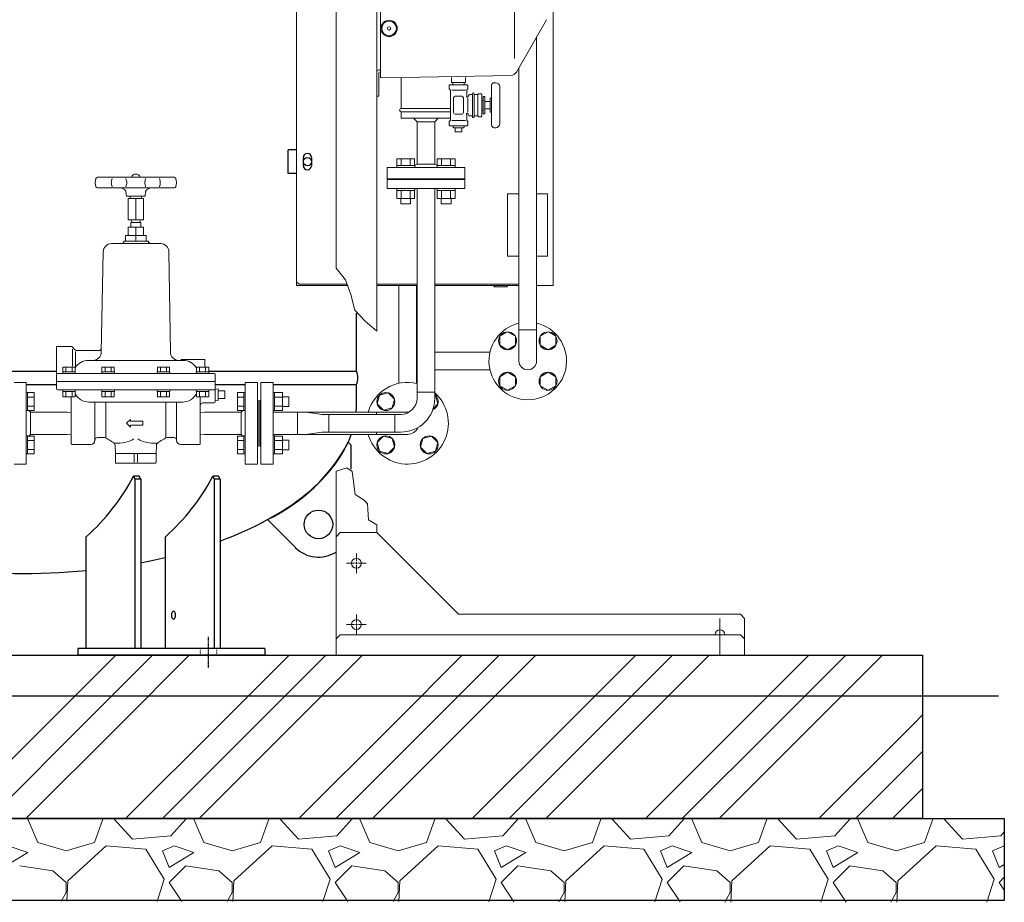
# Model space of a CAD drawing. Units: millimetres. Extents: x -6271 to 8297, y 3147 to 8943.
# Drawn here: x -2753 to -1547, y 3147 to 4227 of the extents above; entities that cross this region are included whole.
import ezdxf

# ---------------------------------------------------------------- set-up
doc = ezdxf.new("R2010")
doc.units = ezdxf.units.MM
for name, pattern in [('DASHDOT', [1, 0.5, -0.25, 0, -0.25]), ('DOT', [0.25, 0, -0.25]), ('PHANTOM', [63.5, 31.75, -6.35, 6.35, -6.35, 6.35, -6.35]), ('実線', [0])]:
    doc.linetypes.add(name, pattern=pattern)
for name, color, linetype in [('0001_01', 7, 'Continuous'), ('0001_04', 7, 'Continuous'), ('CSLAYER17', 7, 'Continuous'), ('HI_VB', 7, 'Continuous')]:
    doc.layers.add(name, color=color, linetype=linetype)
doc.layers.add('GR1_01', color=3, linetype='実線', lineweight=50)
doc.layers.add('図面枠', color=7, linetype='Continuous', lineweight=50)

msp = doc.modelspace()

# ---------------------------------------------------------------- linework, layer by layer
at = {"color": 42, "linetype": 'Continuous', "lineweight": 9}
for p, q in [((-2365.3, 4445.7), (-2365.3, 3923.1)), ((-2315.3, 4445.7), (-2315.3, 3846)), ((-2365.3, 3674.9), (-2365.3, 3449.6)), ((-2315.3, 3609.1), (-2315.3, 3599.6)), ((-2360.3, 3599.6), (-2365.3, 3594.6)), ((-2360.3, 3599.6), (-2315.3, 3599.6)), ((-2315.3, 3599.6), (-2215.3, 3499.6)), ((-2340.3, 3564.5), (-2340.3, 3574.2)), ((-2352.4, 3562.1), (-2342.7, 3562.1)), ((-2341.5, 3562.1), (-2339.1, 3562.1)), ((-2340.3, 3560.9), (-2340.3, 3563.3)), ((-2340.3, 3550), (-2340.3, 3559.7)), ((-2337.9, 3562.1), (-2328.2, 3562.1)), ((-2340.3, 3489.5), (-2340.3, 3499.2)), ((-2215.3, 3499.6), (-1870.3, 3499.6)), ((-1870.3, 3499.6), (-1865.3, 3494.6)), ((-2352.4, 3487.1), (-2342.7, 3487.1)), ((-2341.5, 3487.1), (-2339.1, 3487.1)), ((-2340.3, 3485.9), (-2340.3, 3488.3)), ((-2340.3, 3475), (-2340.3, 3484.7)), ((-2337.9, 3487.1), (-2328.2, 3487.1)), ((-1895.3, 3494.6), (-1895.3, 3449.6)), ((-1895.3, 3477), (-1895.3, 3486.7)), ((-1865.3, 3494.6), (-1865.3, 3449.6)), ((-2360.3, 3474.6), (-2365.3, 3469.6)), ((-2360.3, 3474.6), (-1870.3, 3474.6)), ((-1907.4, 3474.6), (-1897.7, 3474.6)), ((-1896.5, 3474.6), (-1894.1, 3474.6)), ((-1895.3, 3473.4), (-1895.3, 3475.8)), ((-1895.3, 3462.5), (-1895.3, 3472.2)), ((-1892.9, 3474.6), (-1883.2, 3474.6)), ((-1870.3, 3474.6), (-1865.3, 3469.6)), ((-2365.3, 3449.6), (-1865.3, 3449.6))]:
    msp.add_line(p, q, dxfattribs=at)
at = {"color": 2, "linetype": 'Continuous', "lineweight": 9}
for p, q in [((-2315.3, 4445.7), (-2315.3, 4163.6)), ((-2310.8, 4445.7), (-2310.8, 4156.1)), ((-2146.8, 4274.1), (-2146.8, 4179.9)), ((-2144.5, 4163.1), (-2107.8, 4227.3)), ((-2315.3, 4163.6), (-2315.3, 4133.6)), ((-2310.3, 4165.9), (-2313, 4165.9)), ((-2313, 4161.6), (-2313, 4133.6)), ((-2310.3, 4163.6), (-2311, 4163.6)), ((-2151.3, 4159), (-2284.5, 4156.6)), ((-2284.5, 4156.6), (-2310.8, 4156.1)), ((-2285.5, 4156.5), (-2285.5, 4118.6)), ((-2226.8, 4146.6), (-2225.8, 4147.6)), ((-2226.8, 4146.6), (-2226.8, 4142.6)), ((-2204.8, 4147.6), (-2225.8, 4147.6)), ((-2223.8, 4150.6), (-2223.8, 4156.6)), ((-2206.8, 4150.6), (-2223.8, 4150.6)), ((-2222.2, 4147.6), (-2222.3, 4150.6)), ((-2208.4, 4147.6), (-2208.3, 4150.6)), ((-2206.8, 4150.6), (-2206.8, 4156.6)), ((-2204.8, 4147.6), (-2203.8, 4146.6)), ((-2203.8, 4146.6), (-2203.8, 4142.6)), ((-2174.8, 4098.1), (-2174.8, 4147.1)), ((-2169.8, 4150.1), (-2171.8, 4150.1)), ((-2226.8, 4142.6), (-2225.6, 4141.4)), ((-2225.3, 4140.6), (-2225.3, 4140.7)), ((-2225.3, 4140.7), (-2225.3, 4138.6)), ((-2225.3, 4104.5), (-2225.3, 4138.6)), ((-2206.7, 4141.1), (-2223.7, 4141.1)), ((-2205.3, 4134.4), (-2205.6, 4133.9)), ((-2205.3, 4140.7), (-2205.3, 4134.4)), ((-2203.8, 4142.6), (-2205, 4141.4)), ((-2202.6, 4135.1), (-2203.8, 4132.9)), ((-2198.3, 4135.6), (-2201.7, 4135.6)), ((-2198.3, 4136.6), (-2198.3, 4108.6)), ((-2196.3, 4136.6), (-2196.3, 4108.6)), ((-2191.8, 4135.6), (-2196.3, 4135.6)), ((-2190.8, 4136.6), (-2191.8, 4135.6)), ((-2191.8, 4109.6), (-2191.8, 4135.6)), ((-2187.8, 4136.6), (-2190.8, 4136.6)), ((-2186.8, 4135.6), (-2187.8, 4136.6)), ((-2186.8, 4109.6), (-2186.8, 4135.6)), ((-2164.8, 4100.1), (-2164.8, 4145.1)), ((-2313, 4133.6), (-2315.3, 4133.6)), ((-2221.3, 4131.6), (-2221.3, 4118.6)), ((-2221.3, 4113.6), (-2221.3, 4126.6)), ((-2211.3, 4133.6), (-2219.3, 4133.6)), ((-2209.3, 4131.6), (-2209.3, 4118.6)), ((-2209.3, 4113.6), (-2209.3, 4126.6)), ((-2203.8, 4114.2), (-2203.8, 4131.1)), ((-2185.3, 4128.6), (-2186.8, 4128.6)), ((-2183.3, 4133.1), (-2185.3, 4133.1)), ((-2185.3, 4112.1), (-2185.3, 4133.1)), ((-2183.3, 4112.1), (-2183.3, 4133.1)), ((-2176.8, 4127.1), (-2183.3, 4127.1)), ((-2174.8, 4131.1), (-2176.8, 4131.1)), ((-2176.8, 4114.1), (-2176.8, 4131.1)), ((-2225.3, 4118.6), (-2285.5, 4118.6)), ((-2285.5, 4114.6), (-2285.5, 4106.6)), ((-2225.3, 4114.6), (-2285.5, 4114.6)), ((-2211.3, 4111.6), (-2219.3, 4111.6)), ((-2205.3, 4110.8), (-2205.6, 4111.3)), ((-2205.3, 4104.5), (-2205.3, 4110.8)), ((-2202.6, 4110.1), (-2203.8, 4112.3)), ((-2185.3, 4116.6), (-2186.8, 4116.6)), ((-2183.3, 4112.1), (-2185.3, 4112.1)), ((-2176.8, 4118.1), (-2183.3, 4118.1)), ((-2174.8, 4114.1), (-2176.8, 4114.1)), ((-2225.3, 4106.6), (-2285.5, 4106.6)), ((-2266.1, 4102.3), (-2270.4, 4106.6)), ((-2266.1, 4102.3), (-2270.4, 4106.6)), ((-2266.1, 4102.3), (-2266.1, 4050.5)), ((-2244.4, 4102.3), (-2266.1, 4102.3)), ((-2240.2, 4106.6), (-2244.4, 4102.3)), ((-2240.2, 4106.6), (-2244.4, 4102.3)), ((-2244.4, 4102.3), (-2244.4, 4050.5)), ((-2226.8, 4102.6), (-2225.6, 4103.8)), ((-2226.8, 4098.6), (-2226.8, 4102.6)), ((-2226.8, 4098.6), (-2225.8, 4097.6)), ((-2206.7, 4104.1), (-2223.7, 4104.1)), ((-2203.8, 4102.6), (-2205, 4103.8)), ((-2204.8, 4097.6), (-2203.8, 4098.6)), ((-2203.8, 4098.6), (-2203.8, 4102.6)), ((-2198.3, 4109.6), (-2201.7, 4109.6)), ((-2191.8, 4109.6), (-2196.3, 4109.6)), ((-2190.8, 4108.6), (-2191.8, 4109.6)), ((-2187.8, 4108.6), (-2190.8, 4108.6)), ((-2186.8, 4109.6), (-2187.8, 4108.6)), ((-2204.8, 4097.6), (-2225.8, 4097.6)), ((-2222, 4097.6), (-2222, 4095.9)), ((-2222, 4095.9), (-2221.1, 4095)), ((-2209.4, 4095), (-2221.2, 4095)), ((-2219.3, 4095), (-2219.3, 4090)), ((-2211.3, 4090), (-2219.3, 4090)), ((-2211.3, 4095), (-2211.3, 4090)), ((-2208.6, 4095.9), (-2209.5, 4095)), ((-2208.6, 4097.6), (-2208.6, 4095.9)), ((-2169.8, 4095.1), (-2171.8, 4095.1)), ((-2244.4, 4050.5), (-2266.1, 4050.5)), ((-2266.1, 4050.5), (-2244.4, 4050.5)), ((-2302.8, 4046.6), (-2207.8, 4046.6)), ((-2302.8, 4046.6), (-2302.8, 4032.6)), ((-2207.8, 4046.6), (-2207.8, 4032.6)), ((-2302.8, 4032.6), (-2207.8, 4032.6))]:
    msp.add_line(p, q, dxfattribs=at)
at = {"color": 7, "linetype": 'PHANTOM', "lineweight": 9}
for p, q in [((-2310.3, 4219.6), (-2310.8, 4219.6)), ((-2310.3, 4213.6), (-2310.8, 4213.6))]:
    msp.add_line(p, q, dxfattribs=at)
at = {"color": 3, "linetype": 'Continuous', "lineweight": 9}
for p, q in [((-2291, 4056.9), (-2269.1, 4056.9)), ((-2291, 4056.9), (-2291, 4048.9)), ((-2285.5, 4056.9), (-2285.5, 4048.9)), ((-2274.6, 4056.9), (-2274.6, 4048.9)), ((-2269.1, 4056.9), (-2269.1, 4048.9)), ((-2241.5, 4056.9), (-2219.6, 4056.9)), ((-2241.5, 4056.9), (-2241.5, 4048.9)), ((-2236, 4056.9), (-2236, 4048.9)), ((-2225.1, 4056.9), (-2225.1, 4048.9)), ((-2219.6, 4056.9), (-2219.6, 4048.9)), ((-2291, 4048.9), (-2269, 4048.9)), ((-2291, 4048.9), (-2291, 4046.6)), ((-2269, 4046.6), (-2291, 4046.6)), ((-2269, 4048.9), (-2269, 4046.6)), ((-2241.5, 4048.9), (-2219.5, 4048.9)), ((-2241.5, 4048.9), (-2241.5, 4046.6)), ((-2219.5, 4046.6), (-2241.5, 4046.6)), ((-2219.5, 4048.9), (-2219.5, 4046.6)), ((-2302.8, 4031.6), (-2207.8, 4031.6)), ((-2302.8, 4020.6), (-2302.8, 4031.6)), ((-2229.8, 4032.6), (-2280.8, 4032.6)), ((-2280.8, 4032.6), (-2280.8, 4031.6)), ((-2229.8, 4032.6), (-2229.8, 4031.6)), ((-2207.8, 4031.6), (-2207.8, 4020.6)), ((-2302.8, 4020.6), (-2207.8, 4020.6)), ((-2291, 4018.3), (-2291, 4020.6)), ((-2269, 4020.6), (-2291, 4020.6)), ((-2291, 4018.3), (-2269, 4018.3)), ((-2291, 4008.3), (-2291, 4018.3)), ((-2285.5, 4008.3), (-2285.5, 4018.3)), ((-2274.6, 4008.3), (-2274.6, 4018.3)), ((-2269.1, 4008.3), (-2269.1, 4018.3)), ((-2269, 4018.3), (-2269, 4020.6)), ((-2241.5, 4018.3), (-2241.5, 4020.6)), ((-2219.5, 4020.6), (-2241.5, 4020.6)), ((-2241.5, 4018.3), (-2219.5, 4018.3)), ((-2241.5, 4008.3), (-2241.5, 4018.3)), ((-2236, 4008.3), (-2236, 4018.3)), ((-2225.1, 4008.3), (-2225.1, 4018.3)), ((-2219.6, 4008.3), (-2219.6, 4018.3)), ((-2219.5, 4018.3), (-2219.5, 4020.6)), ((-2291, 4008.3), (-2269, 4008.3)), ((-2286, 4001.9), (-2286, 4008.3)), ((-2286, 4001.9), (-2274, 4001.9)), ((-2274, 4001.9), (-2274, 4008.3)), ((-2241.5, 4008.3), (-2219.5, 4008.3)), ((-2236.5, 4001.9), (-2236.5, 4008.3)), ((-2236.5, 4001.9), (-2224.5, 4001.9)), ((-2224.5, 4001.9), (-2224.5, 4008.3)), ((-2402.4, 3747), (-2382.3, 3744.2)), ((-2382.3, 3744.2), (-2374.3, 3744.2)), ((-2374.3, 3744.2), (-2374.3, 3722.5)), ((-2402.4, 3719.8), (-2382.3, 3722.5)), ((-2374.3, 3722.5), (-2382.3, 3722.5))]:
    msp.add_line(p, q, dxfattribs=at)
at = {"linetype": '実線', "lineweight": 25, "ltscale": 0.001}
for p, q in [((-3647.3, 3449.6), (-1647.3, 3449.6)), ((-1647.3, 3449.6), (-1647.3, 3249.6)), ((-3747.3, 3249.6), (-1547.3, 3249.6)), ((-1647.3, 3249.6), (-3647.3, 3249.6)), ((-1547.3, 3249.6), (-1547.3, 3149.5)), ((-1547.3, 3149.5), (-3747.3, 3149.6))]:
    msp.add_line(p, q, dxfattribs=at)
at = {"color": 2, "linetype": 'Continuous', "lineweight": 9}
for radius in [10, 9, 2]:
    msp.add_circle((-2300.3, 4216.6), radius, dxfattribs=at)
at = {"color": 42, "linetype": 'Continuous', "lineweight": 9}
for centre in [(-2340.3, 3562.1), (-2340.3, 3487.1)]:
    msp.add_circle(centre, 6, dxfattribs=at)
at = {"color": 2, "linetype": 'Continuous', "lineweight": 9}
for centre, radius, start, end in [((-2313, 4163.6), 2.3, 90, 180), ((-2311, 4161.6), 2, 90, 180), ((-2151.5, 4167), 8, 271, 330.2595), ((-2171.8, 4147.1), 3, 90, 180), ((-2169.8, 4145.1), 5, 0, 90), ((-2226.3, 4140.7), 1, 0, 45), ((-2226.3, 4140.7), 1, 0, 45), ((-2204.3, 4140.7), 1, 135, 180), ((-2201.7, 4134.6), 1, 90, 150.0003), ((-2197.3, 4136.6), 1, 0, 180), ((-2219.3, 4131.6), 2, 90, 180), ((-2211.3, 4131.6), 2, 0, 90), ((-2204.7, 4133.4), 1, 150.0003, 330.0003), ((-2285.5, 4116.6), 2, 90, 270), ((-2219.3, 4113.6), 2, 180, 270), ((-2211.3, 4113.6), 2, 270, 0), ((-2204.7, 4111.8), 1, 29.9997, 209.9997), ((-2201.7, 4110.6), 1, 209.9997, 270), ((-2226.3, 4104.5), 1, 315, 0), ((-2204.3, 4104.5), 1, 180, 225), ((-2197.3, 4108.6), 1, 179.9997, 359.9997), ((-2171.8, 4098.1), 3, 179.9997, 269.9997), ((-2169.8, 4100.1), 5, 270, 0), ((-2265.1, 4045.6), 5, 101.5368, 141.2402), ((-2245.4, 4045.6), 5, 38.7607, 78.4632)]:
    msp.add_arc(centre, radius, start, end, dxfattribs=at)
at = {"color": 42, "linetype": 'Continuous', "lineweight": 9}
msp.add_arc((-1895.3, 3474.6), 6, 0, 180, dxfattribs=at)
at = {"layer": '0001_01', "color": 3, "linetype": 'Continuous', "lineweight": 9}
for p, q in [((-2659.2, 4032.8), (-2659.9, 4030.1)), ((-2659.2, 4022.9), (-2659.9, 4025.6)), ((-2657.3, 4034.4), (-2563.5, 4034.4)), ((-2639.5, 4032.8), (-2640.1, 4030.1)), ((-2639.5, 4022.9), (-2640.1, 4025.6)), ((-2622.4, 4032.8), (-2621.7, 4030.1)), ((-2622.4, 4022.9), (-2621.7, 4025.6)), ((-2598.4, 4032.8), (-2599.1, 4030.1)), ((-2598.4, 4022.9), (-2599.1, 4025.6)), ((-2581.3, 4032.8), (-2580.6, 4030.1)), ((-2581.3, 4022.9), (-2580.6, 4025.6)), ((-2561.5, 4032.8), (-2560.9, 4030.1)), ((-2561.5, 4022.9), (-2560.9, 4025.6)), ((-2657.3, 4021.4), (-2563.5, 4021.4)), ((-2628.5, 4021.4), (-2624.1, 4019.4)), ((-2621.9, 4011.4), (-2622.4, 4016.9)), ((-2598.9, 4011.4), (-2598.4, 4016.9)), ((-2592.3, 4021.4), (-2596.7, 4019.4)), ((-2598.9, 4011.4), (-2621.9, 4011.4)), ((-2600.9, 4008.4), (-2619.9, 4008.4)), ((-2619.9, 4008.4), (-2619.9, 3982.4)), ((-2617.4, 4011.4), (-2617.4, 4008.4)), ((-2610.4, 4008.4), (-2610.4, 3982.4)), ((-2603.4, 4011.4), (-2603.4, 4008.4)), ((-2600.9, 4008.4), (-2600.9, 3982.4)), ((-2600.9, 3982.4), (-2619.9, 3982.4)), ((-2604.4, 3978.9), (-2616.4, 3978.9)), ((-2616.4, 3978.9), (-2616.4, 3973.2)), ((-2615.4, 3978.9), (-2615.4, 3980.4)), ((-2605.4, 3980.4), (-2605.4, 3978.9)), ((-2604.4, 3978.9), (-2604.4, 3973.2)), ((-2600.9, 3973.2), (-2619.9, 3973.2)), ((-2619.9, 3973.2), (-2619.9, 3963.2)), ((-2610.4, 3973.2), (-2610.4, 3963.2)), ((-2600.9, 3973.2), (-2600.9, 3963.2)), ((-2579.9, 3953.2), (-2640.2, 3953.2)), ((-2595, 3956.2), (-2625, 3956.2)), ((-2597.9, 3963.2), (-2622.9, 3963.2)), ((-2622.9, 3963.2), (-2622.9, 3956.2)), ((-2610.4, 3963.2), (-2610.4, 3956.2)), ((-2597.9, 3963.2), (-2597.9, 3956.2)), ((-2650.2, 3943.4), (-2652.7, 3820.2)), ((-2569.9, 3943.4), (-2568, 3820.2)), ((-2707.4, 3827.4), (-2689.4, 3827.4)), ((-2707.4, 3827.4), (-2707.4, 3775.4)), ((-2685.3, 3823.5), (-2687.8, 3826.6)), ((-2687.8, 3823.9), (-2687.8, 3803.4)), ((-2684.2, 3821.4), (-2684.2, 3803.4)), ((-2683, 3822.4), (-2655.6, 3822.4)), ((-2668.4, 3810.4), (-2662.7, 3810.4)), ((-2552.4, 3810.4), (-2662.7, 3810.4)), ((-2554.9, 3811.4), (-2554.9, 3810.4)), ((-2554.9, 3811.4), (-2525.9, 3811.4)), ((-2525.9, 3811.4), (-2525.9, 3801.9)), ((-2699.7, 3796.4), (-2699.7, 3801.9)), ((-2699.7, 3801.9), (-2684.6, 3801.9)), ((-2695.9, 3796.4), (-2695.9, 3801.9)), ((-2688.4, 3796.4), (-2688.4, 3801.9)), ((-2684.6, 3796.4), (-2684.6, 3801.9)), ((-2651.8, 3796.4), (-2651.8, 3801.9)), ((-2651.8, 3801.9), (-2636.8, 3801.9)), ((-2648, 3796.4), (-2648, 3801.9)), ((-2640.5, 3796.4), (-2640.5, 3801.9)), ((-2636.8, 3796.4), (-2636.8, 3801.9)), ((-2584, 3796.4), (-2584, 3801.9)), ((-2584, 3801.9), (-2569, 3801.9)), ((-2580.3, 3796.4), (-2580.3, 3801.9)), ((-2572.8, 3796.4), (-2572.8, 3801.9)), ((-2569, 3796.4), (-2569, 3801.9)), ((-2536.1, 3796.4), (-2536.1, 3801.9)), ((-2536.1, 3801.9), (-2521.1, 3801.9)), ((-2532.4, 3796.4), (-2532.4, 3801.9)), ((-2524.9, 3796.4), (-2524.9, 3801.9)), ((-2521.1, 3796.4), (-2521.1, 3801.9)), ((-2514.4, 3794.4), (-2706.4, 3794.4)), ((-2699.9, 3796.4), (-2699.9, 3794.4)), ((-2699.9, 3796.4), (-2684.5, 3796.4)), ((-2699.9, 3794.4), (-2686.2, 3794.4)), ((-2699.7, 3796.4), (-2684.6, 3796.4)), ((-2684.5, 3796.4), (-2684.5, 3794.4)), ((-2652, 3796.4), (-2652, 3794.4)), ((-2652, 3796.4), (-2636.6, 3796.4)), ((-2652, 3794.4), (-2638.3, 3794.4)), ((-2651.8, 3796.4), (-2636.8, 3796.4)), ((-2636.6, 3796.4), (-2636.6, 3794.4)), ((-2584.2, 3796.4), (-2584.2, 3794.4)), ((-2584.2, 3796.4), (-2568.8, 3796.4)), ((-2584.2, 3794.4), (-2570.6, 3794.4)), ((-2584, 3796.4), (-2569, 3796.4)), ((-2568.8, 3796.4), (-2568.8, 3794.4)), ((-2536.3, 3796.4), (-2536.3, 3794.4)), ((-2536.3, 3796.4), (-2520.9, 3796.4)), ((-2536.3, 3794.4), (-2522.7, 3794.4)), ((-2536.1, 3796.4), (-2521.1, 3796.4)), ((-2520.9, 3796.4), (-2520.9, 3794.4)), ((-2513.4, 3793.4), (-2513.4, 3759.9)), ((-2744.4, 3783.4), (-2759.4, 3783.4)), ((-2744.4, 3683.4), (-2744.4, 3783.4)), ((-2707.4, 3784.4), (-2513.4, 3784.4)), ((-2706.4, 3774.4), (-2513.4, 3774.4)), ((-2699.9, 3774.4), (-2684.5, 3774.4)), ((-2699.9, 3772.4), (-2699.9, 3774.4)), ((-2684.5, 3772.4), (-2684.5, 3774.4)), ((-2652, 3774.4), (-2636.6, 3774.4)), ((-2652, 3772.4), (-2652, 3774.4)), ((-2636.6, 3772.4), (-2636.6, 3774.4)), ((-2584.2, 3774.4), (-2568.8, 3774.4)), ((-2584.2, 3772.4), (-2584.2, 3774.4)), ((-2568.8, 3772.4), (-2568.8, 3774.4)), ((-2536.3, 3774.4), (-2520.9, 3774.4)), ((-2536.3, 3772.4), (-2536.3, 3774.4)), ((-2520.9, 3772.4), (-2520.9, 3774.4)), ((-2509.4, 3775.4), (-2513.4, 3775.2)), ((-2509.4, 3775.4), (-2509.4, 3761.4)), ((-2509.4, 3772.9), (-2501.4, 3772.9)), ((-2501.4, 3772.9), (-2501.4, 3763.9)), ((-2476.4, 3783.4), (-2461.4, 3783.4)), ((-2476.4, 3783.4), (-2476.4, 3683.4)), ((-2742.8, 3770.9), (-2744.4, 3770.9)), ((-2742.8, 3770.9), (-2742.8, 3748.9)), ((-2742.8, 3770.9), (-2734.8, 3770.9)), ((-2742.8, 3765.4), (-2734.8, 3765.4)), ((-2734.8, 3770.9), (-2734.8, 3748.9)), ((-2699.9, 3772.4), (-2684.5, 3772.4)), ((-2699.7, 3772.4), (-2684.6, 3772.4)), ((-2699.7, 3772.4), (-2699.7, 3765.9)), ((-2699.7, 3765.9), (-2684.6, 3765.9)), ((-2695.9, 3772.4), (-2695.9, 3765.9)), ((-2689.4, 3765.9), (-2689.4, 3708.4)), ((-2688.4, 3772.4), (-2688.4, 3765.9)), ((-2684.6, 3772.4), (-2684.6, 3765.9)), ((-2652, 3772.4), (-2636.6, 3772.4)), ((-2651.8, 3772.4), (-2636.8, 3772.4)), ((-2651.8, 3772.4), (-2651.8, 3765.9)), ((-2651.8, 3765.9), (-2636.8, 3765.9)), ((-2648, 3772.4), (-2648, 3765.9)), ((-2640.5, 3772.4), (-2640.5, 3765.9)), ((-2636.8, 3772.4), (-2636.8, 3765.9)), ((-2584.2, 3772.4), (-2568.8, 3772.4)), ((-2584, 3772.4), (-2569, 3772.4)), ((-2584, 3772.4), (-2584, 3765.9)), ((-2584, 3765.9), (-2569, 3765.9)), ((-2580.3, 3772.4), (-2580.3, 3765.9)), ((-2572.8, 3772.4), (-2572.8, 3765.9)), ((-2569, 3772.4), (-2569, 3765.9)), ((-2536.3, 3772.4), (-2520.9, 3772.4)), ((-2536.1, 3772.4), (-2521.1, 3772.4)), ((-2536.1, 3772.4), (-2536.1, 3765.9)), ((-2536.1, 3765.9), (-2521.1, 3765.9)), ((-2532.4, 3772.4), (-2532.4, 3765.9)), ((-2531.4, 3765.9), (-2531.4, 3708.4)), ((-2524.9, 3772.4), (-2524.9, 3765.9)), ((-2521.1, 3772.4), (-2521.1, 3765.9)), ((-2509.4, 3761.4), (-2513.4, 3761.5)), ((-2509.4, 3763.9), (-2501.4, 3763.9)), ((-2742.8, 3748.9), (-2744.4, 3748.9)), ((-2742.8, 3754.4), (-2734.8, 3754.4)), ((-2742.8, 3748.9), (-2734.8, 3748.9)), ((-2739.4, 3747), (-2741.3, 3748.9)), ((-2552.9, 3759.4), (-2667.9, 3759.4)), ((-2660.4, 3712.4), (-2660.4, 3759.4)), ((-2647, 3715.9), (-2647, 3758.4)), ((-2573.7, 3715.9), (-2573.7, 3758.4)), ((-2560.4, 3712.4), (-2560.4, 3759.4)), ((-2528.4, 3758.4), (-2514.9, 3758.4)), ((-2481.4, 3747), (-2479.4, 3748.9)), ((-2694.4, 3747), (-2739.4, 3747)), ((-2739.4, 3719.8), (-2739.4, 3747)), ((-2689.4, 3746.6), (-2694.4, 3747)), ((-2616.8, 3737.9), (-2621.9, 3733.4)), ((-2616.8, 3735.9), (-2616.8, 3737.9)), ((-2531.4, 3746.6), (-2526.4, 3747)), ((-2526.4, 3747), (-2481.4, 3747)), ((-2481.4, 3747), (-2481.4, 3719.8)), ((-2616.8, 3728.8), (-2621.9, 3733.4)), ((-2601.8, 3735.9), (-2616.8, 3735.9)), ((-2601.8, 3730.9), (-2616.8, 3730.9)), ((-2616.8, 3730.9), (-2616.8, 3728.8)), ((-2601.8, 3735.9), (-2601.8, 3730.9)), ((-2742.8, 3717.9), (-2744.4, 3717.9)), ((-2744.4, 3717.9), (-2744.4, 3695.9)), ((-2742.8, 3695.9), (-2742.8, 3717.9)), ((-2742.8, 3717.8), (-2734.8, 3717.8)), ((-2742.8, 3712.3), (-2734.8, 3712.3)), ((-2739.4, 3719.8), (-2741.3, 3717.8)), ((-2694.4, 3719.8), (-2739.4, 3719.8)), ((-2734.8, 3695.9), (-2734.8, 3717.8)), ((-2694.4, 3719.8), (-2689.4, 3720.2)), ((-2657.4, 3715.9), (-2650.3, 3715.9)), ((-2563.4, 3715.9), (-2570.5, 3715.9)), ((-2526.4, 3719.8), (-2531.4, 3720.2)), ((-2526.4, 3719.8), (-2481.4, 3719.8)), ((-2481.4, 3719.8), (-2479.4, 3717.8)), ((-2476.4, 3717.9), (-2476.4, 3695.9)), ((-2742.8, 3701.4), (-2734.8, 3701.4)), ((-2688.4, 3707.4), (-2665.4, 3707.4)), ((-2635.4, 3696.4), (-2635.7, 3706.1)), ((-2585.4, 3696.4), (-2585.1, 3706.1)), ((-2532.4, 3707.4), (-2555.4, 3707.4)), ((-2742.8, 3695.9), (-2744.4, 3695.9)), ((-2742.8, 3695.9), (-2734.8, 3695.9)), ((-2635.4, 3684.4), (-2635.4, 3696.4)), ((-2585.4, 3696.4), (-2635.4, 3696.4)), ((-2612.4, 3696.4), (-2612.4, 3685.7)), ((-2608.4, 3696.4), (-2608.4, 3685.7)), ((-2585.4, 3685.4), (-2585.4, 3696.4)), ((-2759.4, 3683.4), (-2744.4, 3683.4)), ((-2586.4, 3684.4), (-2635.4, 3684.4)), ((-2461.4, 3683.4), (-2476.4, 3683.4))]:
    msp.add_line(p, q, dxfattribs=at)
for centre, radius, start, end in [((-2610.4, 4033), 5.4, 15.0261, 164.9739), ((-2650.1, 4027.9), 10, 167.0054, 192.9946), ((-2657.3, 4032.4), 2, 90, 167.0054), ((-2630.4, 4027.9), 10, 167.0054, 192.9946), ((-2631.5, 4027.9), 10, 347.0054, 12.9946), ((-2589.3, 4027.9), 10, 167.0054, 192.9946), ((-2590.4, 4027.9), 10, 347.0054, 12.9946), ((-2563.5, 4032.4), 2, 12.9946, 90), ((-2570.7, 4027.9), 10, 347.0054, 12.9946), ((-2657.3, 4023.4), 2, 192.9946, 270), ((-2625.4, 4016.7), 3, 5, 65.6014), ((-2595.4, 4016.7), 3, 114.3986, 175), ((-2563.5, 4023.4), 2, 270, 347.0054), ((-2617.4, 3980.4), 2, 360, 90), ((-2603.4, 3980.4), 2, 90, 180), ((-2640.2, 3943.2), 10, 90, 179.0452), ((-2628, 3956.2), 3, 270, 360), ((-2592, 3956.2), 3, 180, 270), ((-2579.9, 3943.2), 10, 0.9548, 90), ((-2579.9, 3943.2), 10, 0.9548, 90), ((-2689.4, 3825.4), 2, 38.9767, 90), ((-2683, 3825.4), 3, 218.9767, 270), ((-2655.6, 3825.4), 3, 270, 358.834), ((-2668.4, 3791.4), 19, 90, 148.9371), ((-2662.7, 3820.4), 10, 270, 359.1539), ((-2558, 3820.4), 10, 180.8461, 270), ((-2552.4, 3791.4), 19, 31.0905, 90), ((-2706.4, 3793.4), 1, 90, 180), ((-2514.4, 3793.4), 1, 360, 90), ((-2706.4, 3775.4), 1, 180, 270), ((-2667.9, 3778.4), 19, 208.1168, 270), ((-2552.9, 3778.4), 19, 270, 331.8832), ((-2460.4, 3762.4), 1, 180, 270), ((-2528.4, 3755.4), 3, 90, 180), ((-2514.9, 3759.9), 1.5, 270, 360), ((-2665.4, 3712.4), 5, 270, 360), ((-2657.4, 3712.9), 3, 90, 180), ((-2650.3, 3705.9), 10, 55.2281, 90), ((-2610.4, 3763.4), 60, 235.2281, 242.18), ((-2632.3, 3746.6), 37.7, 264.6109, 301.2761), ((-2588.5, 3746.6), 37.7, 238.7239, 275.3891), ((-2610.4, 3763.4), 60, 297.82, 304.7719), ((-2570.5, 3705.9), 10, 90, 124.7719), ((-2563.4, 3712.9), 3, 360, 90), ((-2555.4, 3712.4), 5, 180, 270), ((-2688.4, 3708.4), 1, 180, 270), ((-2640.7, 3705.9), 5, 2, 62.18), ((-2580.1, 3705.9), 5, 117.82, 178), ((-2532.4, 3708.4), 1, 270, 360), ((-2634.4, 3685.4), 1, 180, 270), ((-2586.4, 3685.4), 1, 270, 360)]:
    msp.add_arc(centre, radius, start, end, dxfattribs=at)
at = {"layer": '0001_04', "color": 3, "linetype": 'Continuous', "lineweight": 9}
for p, q in [((-2615.4, 3980.4), (-2615.4, 3978.9)), ((-2605.4, 3980.4), (-2605.4, 3978.9))]:
    msp.add_line(p, q, dxfattribs=at)
at = {"layer": 'CSLAYER17', "color": 6, "lineweight": 9}
for p, q in [((-2119.7, 3809.6), (-2119.7, 4206.5)), ((-2141.4, 3809.6), (-2141.4, 4168.5)), ((-2155.3, 3845.3), (-2164.8, 3839.8)), ((-2145.8, 3839.8), (-2155.3, 3845.3)), ((-2119.7, 3847.7), (-2141.4, 3847.7)), ((-2105.8, 3845.3), (-2115.3, 3839.8)), ((-2096.3, 3839.8), (-2105.8, 3845.3)), ((-2164.8, 3839.8), (-2164.8, 3828.8)), ((-2145.8, 3828.8), (-2145.8, 3839.8)), ((-2115.3, 3839.8), (-2115.3, 3828.8)), ((-2096.3, 3828.8), (-2096.3, 3839.8)), ((-2164.8, 3828.8), (-2155.3, 3823.4)), ((-2155.3, 3823.4), (-2145.8, 3828.8)), ((-2115.3, 3828.8), (-2105.8, 3823.4)), ((-2105.8, 3823.4), (-2096.3, 3828.8)), ((-2244.4, 3820.4), (-2176.8, 3820.4)), ((-2244.4, 3798.7), (-2176.8, 3798.7)), ((-2155.3, 3795.8), (-2164.8, 3790.3)), ((-2164.8, 3790.3), (-2164.8, 3779.3)), ((-2145.8, 3790.3), (-2155.3, 3795.8)), ((-2145.8, 3779.3), (-2145.8, 3790.3)), ((-2105.8, 3795.8), (-2115.3, 3790.3)), ((-2115.3, 3790.3), (-2115.3, 3779.3)), ((-2096.3, 3790.3), (-2105.8, 3795.8)), ((-2096.3, 3779.3), (-2096.3, 3790.3)), ((-2164.8, 3779.3), (-2155.3, 3773.9)), ((-2155.3, 3773.9), (-2145.8, 3779.3)), ((-2115.3, 3779.3), (-2105.8, 3773.9)), ((-2105.8, 3773.9), (-2096.3, 3779.3))]:
    msp.add_line(p, q, dxfattribs=at)
at = {"layer": 'CSLAYER17', "color": 3, "linetype": 'Continuous', "lineweight": 9}
for p, q in [((-2461.4, 3783.4), (-2461.4, 3683.4)), ((-2457.4, 3783.4), (-2457.4, 3733.4)), ((-2457.4, 3783.4), (-2442.4, 3783.4)), ((-2442.4, 3783.4), (-2442.4, 3733.4)), ((-2486, 3770.9), (-2486, 3748.9)), ((-2478, 3770.9), (-2486, 3770.9)), ((-2478, 3765.4), (-2486, 3765.4)), ((-2478, 3770.9), (-2478, 3748.9)), ((-2478, 3770.9), (-2476.4, 3770.9)), ((-2460.4, 3761.4), (-2460.4, 3705.4)), ((-2458.4, 3705.4), (-2458.4, 3761.4)), ((-2458.4, 3761.4), (-2458.4, 3733.4)), ((-2442.4, 3770.9), (-2440.8, 3770.9)), ((-2442.4, 3748.9), (-2442.4, 3770.9)), ((-2440.8, 3770.9), (-2440.8, 3748.9)), ((-2430.8, 3770.9), (-2440.8, 3770.9)), ((-2430.8, 3765.4), (-2440.8, 3765.4)), ((-2430.8, 3770.9), (-2430.8, 3748.9)), ((-2430.8, 3765.9), (-2423, 3765.9)), ((-2423, 3765.9), (-2423, 3753.9)), ((-2478, 3754.4), (-2486, 3754.4)), ((-2478, 3748.9), (-2486, 3748.9)), ((-2478, 3748.9), (-2476.4, 3748.9)), ((-2442.4, 3748.9), (-2440.8, 3748.9)), ((-2430.8, 3754.4), (-2440.8, 3754.4)), ((-2430.8, 3748.9), (-2440.8, 3748.9)), ((-2430.8, 3753.9), (-2423, 3753.9)), ((-2458.4, 3705.4), (-2458.4, 3733.4)), ((-2458.4, 3705.4), (-2458.4, 3733.4)), ((-2457.4, 3683.4), (-2457.4, 3733.4)), ((-2442.4, 3683.4), (-2442.4, 3733.4)), ((-2486, 3695.9), (-2486, 3717.8)), ((-2478, 3717.8), (-2486, 3717.8)), ((-2478, 3712.3), (-2486, 3712.3)), ((-2478, 3695.9), (-2478, 3717.9)), ((-2478, 3717.9), (-2476.4, 3717.9)), ((-2476.4, 3717.9), (-2476.4, 3695.9)), ((-2442.4, 3717.9), (-2440.8, 3717.9)), ((-2442.4, 3695.9), (-2442.4, 3717.9)), ((-2440.8, 3717.9), (-2440.8, 3695.9)), ((-2430.8, 3717.8), (-2440.8, 3717.8)), ((-2430.8, 3712.3), (-2440.8, 3712.3)), ((-2430.8, 3717.8), (-2430.8, 3695.9)), ((-2430.8, 3712.9), (-2423, 3712.9)), ((-2423, 3712.9), (-2423, 3700.9)), ((-2478, 3701.4), (-2486, 3701.4)), ((-2430.8, 3701.4), (-2440.8, 3701.4)), ((-2430.8, 3700.9), (-2423, 3700.9)), ((-2478, 3695.9), (-2486, 3695.9)), ((-2478, 3695.9), (-2476.4, 3695.9)), ((-2442.4, 3695.9), (-2440.8, 3695.9)), ((-2430.8, 3695.9), (-2440.8, 3695.9)), ((-2457.4, 3683.4), (-2442.4, 3683.4))]:
    msp.add_line(p, q, dxfattribs=at)
at = {"layer": 'CSLAYER17', "color": 6, "lineweight": 9}
for centre in [(-2155.3, 3834.3), (-2105.8, 3834.3), (-2155.3, 3784.8), (-2105.8, 3784.8)]:
    msp.add_circle(centre, 11, dxfattribs=at)
for radius, start, end in [(47.5, 103.2041, 76.7959), (10.8, 180, 0)]:
    msp.add_arc((-2130.6, 3809.6), radius, start, end, dxfattribs=at)
at = {"layer": 'CSLAYER17', "color": 3, "linetype": 'Continuous', "lineweight": 9}
for centre, start, end in [((-2458.4, 3762.4), 270, 0), ((-2460.4, 3704.4), 90, 180), ((-2458.4, 3704.4), 360, 90)]:
    msp.add_arc(centre, 1, start, end, dxfattribs=at)
at = {"layer": 'GR1_01', "color": 1, "linetype": 'Continuous', "lineweight": 15}
for p, q in [((-2413.6, 4445.7), (-2413.6, 3901.8)), ((-2099.6, 4397.1), (-2099.6, 3901.8)), ((-2155.6, 4014.1), (-2141.4, 4014.1)), ((-2155.6, 3938.1), (-2155.6, 4014.1)), ((-2106.6, 4014.1), (-2119.7, 4014.1)), ((-2106.6, 4014.1), (-2106.6, 3938.1)), ((-2155.6, 3938.1), (-2141.4, 3938.1)), ((-2106.6, 3938.1), (-2119.7, 3938.1)), ((-2413.6, 3906.6), (-2410.6, 3903.6)), ((-2350.6, 3901.8), (-2413.6, 3901.8)), ((-2410.6, 3903.6), (-2351.3, 3903.6)), ((-2315.3, 3903.6), (-2266.1, 3903.6)), ((-2266.1, 3901.8), (-2315.3, 3901.8)), ((-2244.4, 3903.6), (-2141.4, 3903.6)), ((-2141.4, 3901.8), (-2244.4, 3901.8)), ((-2171.3, 3900.4), (-2172.6, 3901.8)), ((-2171.3, 3900.4), (-2171.3, 3901.8)), ((-2171.3, 3900.4), (-2163.8, 3900.4)), ((-2163.8, 3900.4), (-2156.3, 3900.4)), ((-2154.9, 3901.8), (-2156.3, 3900.4)), ((-2156.3, 3901.8), (-2156.3, 3900.4)), ((-2119.7, 3901.8), (-2099.6, 3901.8))]:
    msp.add_line(p, q, dxfattribs=at)
at = {"layer": 'GR1_01', "color": 4, "linetype": 'Continuous', "lineweight": 25}
for p, q in [((-2423.8, 4039.1), (-2423.8, 4068.1)), ((-2413.6, 4068.1), (-2423.8, 4068.1)), ((-2413.6, 4039.1), (-2423.8, 4039.1)), ((-2340.3, 3797.3), (-2340.3, 3868)), ((-2793.4, 3797.3), (-2707.4, 3797.3)), ((-2521.1, 3797.3), (-2340.3, 3797.3)), ((-2744.4, 3780.9), (-2707.4, 3780.9)), ((-2513.4, 3780.9), (-2476.4, 3780.9)), ((-2442.4, 3780.9), (-2340.3, 3780.9)), ((-2340.3, 3756.1), (-2340.3, 3780.9)), ((-2346.8, 3706.6), (-2350.3, 3710.1)), ((-2346.8, 3677.1), (-2346.8, 3706.6)), ((-2606.2, 3668.6), (-2613.1, 3668.6)), ((-2611.2, 3665.1), (-2613.1, 3668.6)), ((-2604.3, 3665.1), (-2611.2, 3665.1)), ((-2611.2, 3457.6), (-2611.2, 3665.1)), ((-2604.3, 3665.1), (-2606.2, 3668.6)), ((-2604.3, 3665.1), (-2604.3, 3457.6)), ((-2509.2, 3668.6), (-2516.1, 3668.6)), ((-2514.2, 3665.1), (-2516.1, 3668.6)), ((-2507.3, 3665.1), (-2514.2, 3665.1)), ((-2514.2, 3457.6), (-2514.2, 3665.1)), ((-2507.3, 3665.1), (-2509.2, 3668.6)), ((-2507.3, 3665.1), (-2507.3, 3457.6)), ((-2449.3, 3615.6), (-2415.1, 3581.3)), ((-2671.2, 3457.6), (-2671.2, 3594.6)), ((-2574.2, 3457.6), (-2574.2, 3594.6)), ((-2452.3, 3457.6), (-2681.2, 3457.6)), ((-2681.2, 3457.6), (-2681.2, 3449.6)), ((-2452.3, 3449.6), (-2681.2, 3449.6)), ((-2452.3, 3457.6), (-2452.3, 3449.6))]:
    msp.add_line(p, q, dxfattribs=at)
at = {"layer": 'GR1_01', "color": 7, "linetype": 'Continuous', "lineweight": 25}
for p, q in [((-2405.3, 4048.6), (-2405.3, 4058.6)), ((-2395.3, 4058.6), (-2395.3, 4048.6))]:
    msp.add_line(p, q, dxfattribs=at)
at = {"layer": 'GR1_01', "color": 7, "linetype": 'DASHDOT', "lineweight": 25}
msp.add_line((-2521.8, 3472), (-2521.8, 3433.5), dxfattribs=at)
at = {"layer": 'GR1_01', "color": 7, "linetype": 'DOT', "lineweight": 25}
for p, q in [((-2531.8, 3457.6), (-2531.8, 3449.6)), ((-2511.8, 3457.6), (-2511.8, 3449.6))]:
    msp.add_line(p, q, dxfattribs=at)
at = {"layer": 'GR1_01', "color": 4, "linetype": 'Continuous', "lineweight": 25}
for centre, radius in [((-2400.3, 4053.6), 5), ((-2386.8, 3609.6), 17.5)]:
    msp.add_circle(centre, radius, dxfattribs=at)
at = {"layer": 'GR1_01', "color": 7, "linetype": 'Continuous', "lineweight": 25}
for centre, start, end in [((-2400.3, 4058.6), 0, 180), ((-2400.3, 4048.6), 180, 0)]:
    msp.add_arc(centre, 5, start, end, dxfattribs=at)
at = {"layer": 'GR1_01', "color": 4, "linetype": 'Continuous', "lineweight": 25}
for centre, radius, start, end in [((-2361.9, 3789.1), 23.2, 339.2674, 20.7326), ((-2542, 3811.8), 217, 295.2858, 332.0498), ((-2842.4, 3788.9), 259, 311.3795, 332.3143), ((-2745.4, 3788.9), 259, 311.3795, 332.3143), ((-2386.8, 3609.6), 40, 224.9426, 302.4727)]:
    msp.add_arc(centre, radius, start, end, dxfattribs=at)
for start_param, end_param in [(6.239104, 6.283185), (5.34231, 6.106481), (4.0343, 4.899302), (5.070464, 5.150728)]:
    msp.add_ellipse((-2746.8, 3756.1), major_axis=(406.5, 0), ratio=0.507995, start_param=start_param, end_param=end_param, dxfattribs=at)
at = {"layer": 'GR1_01', "color": 4, "linetype": 'Continuous', "lineweight": 25, "extrusion": (0, 0, -1)}
msp.add_ellipse((-2564.2, 3498.6), major_axis=(0, 5), ratio=0.5, dxfattribs=at)
at = {"layer": 'HI_VB', "color": 3, "lineweight": 9}
for p, q in [((-2266.1, 4020.6), (-2266.1, 3771.5)), ((-2244.4, 4020.6), (-2244.4, 3771.5)), ((-2266.1, 3764.2), (-2266.1, 3771.5)), ((-2266.1, 3771.5), (-2244.4, 3771.5)), ((-2244.4, 3771.5), (-2244.4, 3764.2)), ((-2442.4, 3747), (-2442.4, 3719.8)), ((-2412.4, 3747), (-2442.4, 3747)), ((-2412.4, 3747), (-2402.4, 3747)), ((-2412.4, 3747), (-2412.4, 3719.8)), ((-2374.3, 3744.2), (-2293.4, 3744.2)), ((-2293.4, 3722.5), (-2293.4, 3744.2)), ((-2286.1, 3744.2), (-2293.4, 3744.2)), ((-2412.4, 3719.8), (-2442.4, 3719.8)), ((-2402.4, 3719.8), (-2412.4, 3719.8)), ((-2374.3, 3722.5), (-2293.4, 3722.5)), ((-2286.1, 3722.5), (-2293.4, 3722.5))]:
    msp.add_line(p, q, dxfattribs=at)
at = {"layer": 'HI_VB', "color": 11, "lineweight": 9}
for p, q in [((-2288.6, 3782.2), (-2288.6, 3901.8)), ((-2266.9, 3782.2), (-2266.9, 3901.8)), ((-2312, 3767.6), (-2314.9, 3757.1)), ((-2312, 3767.6), (-2314.9, 3757.1)), ((-2301.4, 3770.5), (-2312, 3767.6)), ((-2301.4, 3770.5), (-2312, 3767.6)), ((-2293.7, 3762.7), (-2301.4, 3770.5)), ((-2293.7, 3762.7), (-2301.4, 3770.5)), ((-2296.5, 3752.1), (-2293.7, 3762.7)), ((-2296.5, 3752.1), (-2293.7, 3762.7)), ((-2243.5, 3767.6), (-2244.4, 3767.9)), ((-2243.5, 3767.6), (-2244.4, 3767.9)), ((-2240.7, 3757.1), (-2243.5, 3767.6)), ((-2240.7, 3757.1), (-2243.5, 3767.6)), ((-2314.9, 3757.1), (-2307.1, 3749.3)), ((-2314.9, 3757.1), (-2307.1, 3749.3)), ((-2307.1, 3749.3), (-2296.5, 3752.1)), ((-2307.1, 3749.3), (-2296.5, 3752.1)), ((-2246.5, 3751.2), (-2240.7, 3757.1)), ((-2246.5, 3751.2), (-2240.7, 3757.1)), ((-2277.8, 3747), (-2402.4, 3747)), ((-2315.9, 3747), (-2315.9, 3744.2)), ((-2277.8, 3719.8), (-2402.4, 3719.8)), ((-2315.9, 3722.5), (-2315.9, 3719.8)), ((-2307.1, 3717.5), (-2314.9, 3709.7)), ((-2307.1, 3717.5), (-2314.9, 3709.7)), ((-2296.5, 3714.6), (-2307.1, 3717.5)), ((-2296.5, 3714.6), (-2307.1, 3717.5)), ((-2293.7, 3704), (-2296.5, 3714.6)), ((-2293.7, 3704), (-2296.5, 3714.6)), ((-2259, 3714.6), (-2261.8, 3704)), ((-2259, 3714.6), (-2261.8, 3704)), ((-2248.4, 3717.5), (-2259, 3714.6)), ((-2248.4, 3717.5), (-2259, 3714.6)), ((-2240.7, 3709.7), (-2248.4, 3717.5)), ((-2240.7, 3709.7), (-2248.4, 3717.5)), ((-2314.9, 3709.7), (-2312, 3699.1)), ((-2314.9, 3709.7), (-2312, 3699.1)), ((-2301.4, 3696.3), (-2293.7, 3704)), ((-2301.4, 3696.3), (-2293.7, 3704)), ((-2261.8, 3704), (-2254.1, 3696.3)), ((-2261.8, 3704), (-2254.1, 3696.3)), ((-2243.5, 3699.1), (-2240.7, 3709.7)), ((-2243.5, 3699.1), (-2240.7, 3709.7)), ((-2312, 3699.1), (-2301.4, 3696.3)), ((-2312, 3699.1), (-2301.4, 3696.3)), ((-2254.1, 3696.3), (-2243.5, 3699.1)), ((-2254.1, 3696.3), (-2243.5, 3699.1))]:
    msp.add_line(p, q, dxfattribs=at)
for centre in [(-2304.3, 3759.9), (-2304.3, 3759.9), (-2304.3, 3706.9), (-2304.3, 3706.9), (-2251.3, 3706.9), (-2251.3, 3706.9)]:
    msp.add_circle(centre, 11, dxfattribs=at)
for centre, radius, start, end in [((-2277.8, 3733.4), 50, 76.5546, 164.2167), ((-2277.8, 3733.4), 50, 195.7833, 48.2011), ((-2251.3, 3759.9), 11, 292.4943, 51.7541), ((-2251.3, 3759.9), 11, 292.4943, 51.7541), ((-2277.8, 3733.4), 13.6, 83.2988, 90), ((-2277.8, 3733.4), 13.6, 270, 337.456)]:
    msp.add_arc(centre, radius, start, end, dxfattribs=at)
at = {"layer": 'HI_VB', "color": 3, "lineweight": 9}
for radius in [20, 41.7]:
    msp.add_arc((-2286.1, 3764.2), radius, 270, 0, dxfattribs=at)
at = {"layer": '図面枠', "lineweight": 9, "ltscale": 0.5}
for p, q in [((-2365.3, 3923.1), (-2353.8, 3908.9)), ((-2353.8, 3908.9), (-2347.3, 3890.9)), ((-2347.3, 3890.9), (-2342.2, 3871.9)), ((-2342.2, 3871.9), (-2329.7, 3858.4)), ((-2329.7, 3858.4), (-2315.3, 3846)), ((-2365.3, 3674.9), (-2352.2, 3679)), ((-2352.2, 3679), (-2345.5, 3674.4)), ((-2345.5, 3674.4), (-2342, 3646.4)), ((-2342, 3646.4), (-2330.9, 3639.1)), ((-2330.9, 3639.1), (-2326.8, 3635)), ((-2326.8, 3635), (-2326.3, 3628.3)), ((-2326.3, 3628.3), (-2325.4, 3615.2)), ((-2325.4, 3615.2), (-2315.3, 3609.1))]:
    msp.add_line(p, q, dxfattribs=at)
at = {"layer": '図面枠', "color": 6, "linetype": 'Continuous', "lineweight": 9}
for p, q in [((-2718.9, 3365.6), (-2634.9, 3449.6)), ((-2673.9, 3365.6), (-2589.9, 3449.6)), ((-2628.9, 3365.6), (-2544.9, 3449.6)), ((-2506.8, 3365.6), (-2422.8, 3449.6)), ((-2461.8, 3365.6), (-2377.8, 3449.6)), ((-2416.8, 3365.6), (-2332.8, 3449.6)), ((-2294.6, 3365.6), (-2210.7, 3449.6)), ((-2249.6, 3365.6), (-2165.7, 3449.6)), ((-2204.6, 3365.6), (-2120.7, 3449.6)), ((-2082.5, 3365.6), (-1998.5, 3449.6)), ((-2037.5, 3365.6), (-1953.5, 3449.6)), ((-1992.5, 3365.6), (-1908.5, 3449.6)), ((-1870.4, 3365.6), (-1786.4, 3449.6)), ((-1825.4, 3365.6), (-1741.4, 3449.6)), ((-1780.4, 3365.6), (-1696.4, 3449.6)), ((-1658.2, 3365.6), (-1647.3, 3376.6)), ((-2834.9, 3249.6), (-2718.9, 3365.6)), ((-2789.9, 3249.6), (-2673.9, 3365.6)), ((-2744.9, 3249.6), (-2628.9, 3365.6)), ((-2622.8, 3249.6), (-2506.8, 3365.6)), ((-2577.8, 3249.6), (-2461.8, 3365.6)), ((-2532.8, 3249.6), (-2416.8, 3365.6)), ((-2410.7, 3249.6), (-2294.6, 3365.6)), ((-2365.7, 3249.6), (-2249.6, 3365.6)), ((-2320.7, 3249.6), (-2204.6, 3365.6)), ((-2198.5, 3249.6), (-2082.5, 3365.6)), ((-2153.5, 3249.6), (-2037.5, 3365.6)), ((-2108.5, 3249.6), (-1992.5, 3365.6)), ((-1986.4, 3249.6), (-1870.4, 3365.6)), ((-1941.4, 3249.6), (-1825.4, 3365.6)), ((-1896.4, 3249.6), (-1780.4, 3365.6)), ((-1774.3, 3249.6), (-1658.2, 3365.6)), ((-1729.3, 3249.6), (-1647.3, 3331.6)), ((-1684.3, 3249.6), (-1647.3, 3286.6)), ((-2742.4, 3248.7), (-2730.2, 3220.2)), ((-2740.3, 3248.7), (-2739.9, 3249.6)), ((-2661.1, 3220.2), (-2650.9, 3248.7)), ((-2651.3, 3249.6), (-2650.9, 3248.7)), ((-2636.7, 3248.7), (-2636.3, 3249.6)), ((-2614.3, 3224.3), (-2636.7, 3248.7)), ((-2549.3, 3248.7), (-2567.6, 3228.3)), ((-2549.3, 3248.7), (-2549.5, 3249.6)), ((-2539.2, 3248.7), (-2527, 3220.2)), ((-2537.1, 3248.7), (-2536.7, 3249.6)), ((-2457.9, 3220.2), (-2447.7, 3248.7)), ((-2448.1, 3249.6), (-2447.7, 3248.7)), ((-2433.5, 3248.7), (-2433.1, 3249.6)), ((-2411.1, 3224.3), (-2433.5, 3248.7)), ((-2346.1, 3248.7), (-2364.4, 3228.3)), ((-2346.1, 3248.7), (-2346.3, 3249.6)), ((-2336, 3248.7), (-2323.8, 3220.2)), ((-2333.9, 3248.7), (-2333.5, 3249.6)), ((-2254.7, 3220.2), (-2244.5, 3248.7)), ((-2244.9, 3249.6), (-2244.5, 3248.7)), ((-2230.3, 3248.7), (-2229.9, 3249.6)), ((-2207.9, 3224.3), (-2230.3, 3248.7)), ((-2142.9, 3248.7), (-2161.2, 3228.3)), ((-2142.9, 3248.7), (-2143.1, 3249.6)), ((-2132.8, 3248.7), (-2120.6, 3220.2)), ((-2130.7, 3248.7), (-2130.3, 3249.6)), ((-2051.5, 3220.2), (-2041.3, 3248.7)), ((-2041.7, 3249.6), (-2041.3, 3248.7)), ((-2027.1, 3248.7), (-2026.7, 3249.6)), ((-2004.7, 3224.3), (-2027.1, 3248.7)), ((-1939.7, 3248.7), (-1958, 3228.3)), ((-1939.7, 3248.7), (-1939.9, 3249.6)), ((-1929.6, 3248.7), (-1917.4, 3220.2)), ((-1927.5, 3248.7), (-1927.1, 3249.6)), ((-1848.3, 3220.2), (-1838.1, 3248.7)), ((-1838.5, 3249.6), (-1838.1, 3248.7)), ((-1823.9, 3248.7), (-1823.5, 3249.6)), ((-1801.5, 3224.3), (-1823.9, 3248.7)), ((-1736.5, 3248.7), (-1754.8, 3228.3)), ((-1736.5, 3248.7), (-1736.7, 3249.6)), ((-1726.4, 3248.7), (-1714.2, 3220.2)), ((-1724.3, 3248.7), (-1723.9, 3249.6)), ((-1645.1, 3220.2), (-1634.9, 3248.7)), ((-1635.3, 3249.6), (-1634.9, 3248.7)), ((-1620.7, 3248.7), (-1620.3, 3249.6)), ((-1598.3, 3224.3), (-1620.7, 3248.7)), ((-1547.3, 3233.2), (-1551.6, 3228.3)), ((-2730.2, 3220.2), (-2695.6, 3210.1)), ((-2695.6, 3210.1), (-2661.1, 3220.2)), ((-2567.6, 3228.3), (-2614.3, 3224.3)), ((-2527, 3220.2), (-2492.4, 3210.1)), ((-2492.4, 3210.1), (-2457.9, 3220.2)), ((-2364.4, 3228.3), (-2411.1, 3224.3)), ((-2323.8, 3220.2), (-2289.2, 3210.1)), ((-2289.2, 3210.1), (-2254.7, 3220.2)), ((-2161.2, 3228.3), (-2207.9, 3224.3)), ((-2120.6, 3220.2), (-2086, 3210.1)), ((-2086, 3210.1), (-2051.5, 3220.2)), ((-1958, 3228.3), (-2004.7, 3224.3)), ((-1917.4, 3220.2), (-1882.8, 3210.1)), ((-1882.8, 3210.1), (-1848.3, 3220.2)), ((-1754.8, 3228.3), (-1801.5, 3224.3)), ((-1714.2, 3220.2), (-1679.6, 3210.1)), ((-1679.6, 3210.1), (-1645.1, 3220.2)), ((-1551.6, 3228.3), (-1598.3, 3224.3)), ((-2772.8, 3189.7), (-2742.4, 3208)), ((-2742.4, 3208), (-2766.7, 3216.1)), ((-2646.8, 3216.1), (-2693.6, 3173.5)), ((-2598.1, 3212.1), (-2646.8, 3216.1)), ((-2575.7, 3175.5), (-2598.1, 3212.1)), ((-2563.5, 3216.1), (-2577.8, 3210.1)), ((-2577.8, 3210.1), (-2569.6, 3189.7)), ((-2569.6, 3189.7), (-2539.2, 3208)), ((-2539.2, 3208), (-2563.5, 3216.1)), ((-2443.6, 3216.1), (-2490.4, 3173.5)), ((-2394.9, 3212.1), (-2443.6, 3216.1)), ((-2372.5, 3175.5), (-2394.9, 3212.1)), ((-2360.3, 3216.1), (-2374.6, 3210.1)), ((-2374.6, 3210.1), (-2366.4, 3189.7)), ((-2366.4, 3189.7), (-2336, 3208)), ((-2336, 3208), (-2360.3, 3216.1)), ((-2240.4, 3216.1), (-2287.2, 3173.5)), ((-2191.7, 3212.1), (-2240.4, 3216.1)), ((-2169.3, 3175.5), (-2191.7, 3212.1)), ((-2157.1, 3216.1), (-2171.4, 3210.1)), ((-2171.4, 3210.1), (-2163.2, 3189.7)), ((-2163.2, 3189.7), (-2132.8, 3208)), ((-2132.8, 3208), (-2157.1, 3216.1)), ((-2037.2, 3216.1), (-2084, 3173.5)), ((-1988.5, 3212.1), (-2037.2, 3216.1)), ((-1966.1, 3175.5), (-1988.5, 3212.1)), ((-1953.9, 3216.1), (-1968.2, 3210.1)), ((-1968.2, 3210.1), (-1960, 3189.7)), ((-1960, 3189.7), (-1929.6, 3208)), ((-1929.6, 3208), (-1953.9, 3216.1)), ((-1834, 3216.1), (-1880.8, 3173.5)), ((-1785.3, 3212.1), (-1834, 3216.1)), ((-1762.9, 3175.5), (-1785.3, 3212.1)), ((-1750.7, 3216.1), (-1765, 3210.1)), ((-1765, 3210.1), (-1756.8, 3189.7)), ((-1756.8, 3189.7), (-1726.4, 3208)), ((-1726.4, 3208), (-1750.7, 3216.1)), ((-1630.8, 3216.1), (-1677.6, 3173.5)), ((-1582.1, 3212.1), (-1630.8, 3216.1)), ((-1559.7, 3175.5), (-1582.1, 3212.1)), ((-1547.5, 3216.1), (-1561.8, 3210.1)), ((-1561.8, 3210.1), (-1553.6, 3189.7)), ((-1547.3, 3216.1), (-1547.5, 3216.1)), ((-2711.9, 3185.7), (-2752.5, 3191.8)), ((-2695.6, 3171.4), (-2711.9, 3185.7)), ((-2549.3, 3191.8), (-2569.6, 3171.4)), ((-2508.7, 3185.7), (-2549.3, 3191.8)), ((-2492.4, 3171.4), (-2508.7, 3185.7)), ((-2346.1, 3191.8), (-2366.4, 3171.4)), ((-2305.5, 3185.7), (-2346.1, 3191.8)), ((-2289.2, 3171.4), (-2305.5, 3185.7)), ((-2142.9, 3191.8), (-2163.2, 3171.4)), ((-2102.3, 3185.7), (-2142.9, 3191.8)), ((-2086, 3171.4), (-2102.3, 3185.7)), ((-1939.7, 3191.8), (-1960, 3171.4)), ((-1899.1, 3185.7), (-1939.7, 3191.8)), ((-1882.8, 3171.4), (-1899.1, 3185.7)), ((-1736.5, 3191.8), (-1756.8, 3171.4)), ((-1695.9, 3185.7), (-1736.5, 3191.8)), ((-1679.6, 3171.4), (-1695.9, 3185.7)), ((-1553.6, 3189.7), (-1547.3, 3193.6)), ((-2695.6, 3159.3), (-2695.6, 3171.4)), ((-2693.6, 3173.5), (-2694.8, 3148.4)), ((-2584.4, 3148.3), (-2575.7, 3175.5)), ((-2569.6, 3171.4), (-2554.2, 3148.2)), ((-2492.4, 3159.3), (-2492.4, 3171.4)), ((-2490.4, 3173.5), (-2491.6, 3148.2)), ((-2381.3, 3148.1), (-2372.5, 3175.5)), ((-2366.4, 3171.4), (-2350.8, 3148)), ((-2289.2, 3159.3), (-2289.2, 3171.4)), ((-2287.2, 3173.5), (-2288.4, 3148)), ((-2178.2, 3147.8), (-2169.3, 3175.5)), ((-2163.2, 3171.4), (-2147.5, 3147.8)), ((-2086, 3159.3), (-2086, 3171.4)), ((-2084, 3173.5), (-2085.2, 3147.7)), ((-1975.1, 3147.6), (-1966.1, 3175.5)), ((-1960, 3171.4), (-1944.1, 3147.6)), ((-1882.8, 3159.3), (-1882.8, 3171.4)), ((-1880.8, 3173.5), (-1882, 3147.5)), ((-1771.9, 3147.4), (-1762.9, 3175.5)), ((-1756.8, 3171.4), (-1740.8, 3147.3)), ((-1679.6, 3159.3), (-1679.6, 3171.4)), ((-1677.6, 3173.5), (-1678.8, 3147.3)), ((-1568.8, 3147.2), (-1559.7, 3175.5)), ((-1547.3, 3177.8), (-1553.6, 3171.4)), ((-1553.6, 3171.4), (-1547.3, 3161.9)), ((-2701.6, 3148.4), (-2695.6, 3159.3)), ((-2498.6, 3148.2), (-2492.4, 3159.3)), ((-2295.5, 3148), (-2289.2, 3159.3)), ((-2092.4, 3147.7), (-2086, 3159.3)), ((-1889.3, 3147.5), (-1882.8, 3159.3)), ((-1686.3, 3147.3), (-1679.6, 3159.3))]:
    msp.add_line(p, q, dxfattribs=at)
at = {"layer": '図面枠', "lineweight": 25, "ltscale": 0.5}
msp.add_line((-1554.4, 3399.6), (-3743, 3399.6), dxfattribs=at)

doc.saveas('drawing.dxf')
